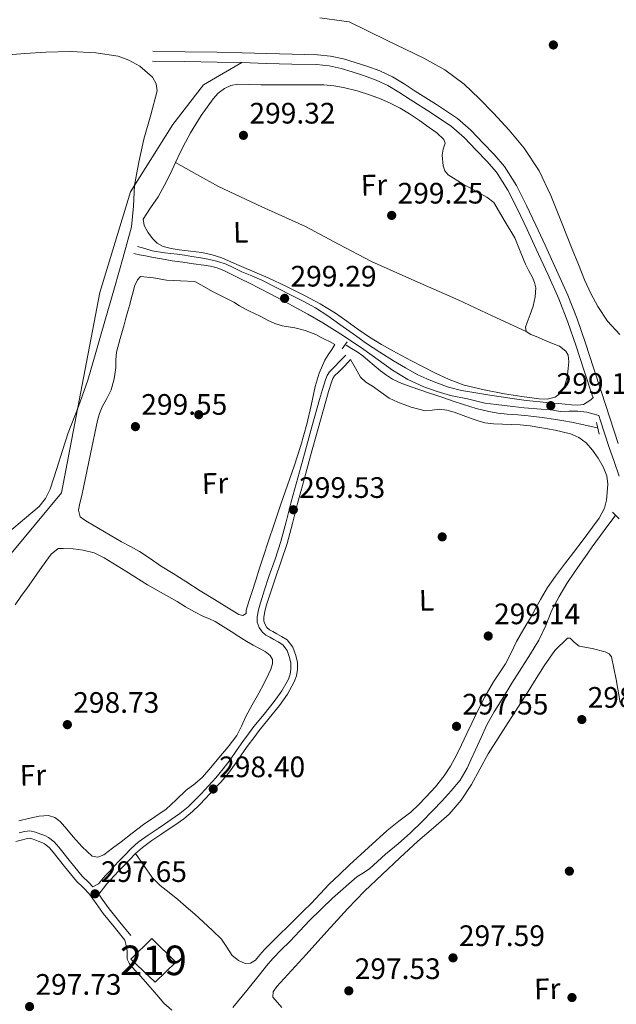
# Model space of a CAD drawing. Units: metres. Extents: x 580614 to 587550, y 4687259 to 4691969.
# Drawn here: x 584570 to 584772, y 4688809 to 4689142 of the extents above; entities that cross this region are included whole.
import ezdxf
from ezdxf.enums import TextEntityAlignment as Align

# ---------------------------------------------------------------- set-up
doc = ezdxf.new("R2010")
doc.units = ezdxf.units.M
doc.header["$MEASUREMENT"] = 0
doc.linetypes.add('DGN Style 2', pattern=[86.4573, 51.87438, -34.58292])
doc.linetypes.add('DGN Style 3', pattern=[121.04022, 86.4573, -34.58292])
for name, color, linetype, lineweight in [('Nivel 11', 7, 'Continuous', 0), ('Nivel 13', 7, 'Continuous', 0), ('Nivel 15', 7, 'Continuous', 0), ('Nivel 17', 7, 'Continuous', 0), ('Nivel 21', 7, 'Continuous', 0), ('Nivel 36', 7, 'Continuous', 0), ('Nivel 37', 7, 'Continuous', 0), ('Nivel 41', 7, 'Continuous', 0), ('Nivel 48', 7, 'Continuous', 0), ('Nivel 52', 7, 'Continuous', 0), ('Nivel 7', 7, 'Continuous', 0)]:
    doc.layers.add(name, color=color, linetype=linetype, lineweight=lineweight)
doc.styles.add('Style-Arial', font='txt')
doc.styles.add('Style-Arial Narrow', font='txt')

# ---------------------------------------------------------------- blocks, each defined once
blk = doc.blocks.new('5PATER_347')
at = {"layer": 'Nivel 7', "linetype": 'Continuous', "lineweight": 0}
h = blk.add_hatch(color=7, dxfattribs=at)
edge = h.paths.add_edge_path()
edge.add_arc((0.006156831979751587, 0.04725870490074158), 15.59985467788276, 314.9995532613121, 674.999553261312)
blk = doc.blocks.new('5PATER_348')
at = {"layer": 'Nivel 7', "linetype": 'Continuous', "lineweight": 0}
h = blk.add_hatch(color=7, dxfattribs=at)
edge = h.paths.add_edge_path()
edge.add_arc((-0.004741191864013672, -0.01227843761444092), 15.59985467788276, 314.9995532613121, 674.999553261312)
blk = doc.blocks.new('5PATER_349')
at = {"layer": 'Nivel 7', "linetype": 'Continuous', "lineweight": 0}
h = blk.add_hatch(color=7, dxfattribs=at)
edge = h.paths.add_edge_path()
edge.add_arc((0.01531434059143066, -0.05354839563369751), 15.59985467788276, 314.9995532613121, 674.999553261312)
blk = doc.blocks.new('5PATER_340')
at = {"layer": 'Nivel 7', "linetype": 'Continuous', "lineweight": 0}
h = blk.add_hatch(color=7, dxfattribs=at)
edge = h.paths.add_edge_path()
edge.add_arc((0.01583120226860046, 0.02134540677070618), 15.59985467788276, 314.9995532613121, 674.999553261312)
blk = doc.blocks.new('5PATER_361')
at = {"layer": 'Nivel 7', "linetype": 'Continuous', "lineweight": 0}
h = blk.add_hatch(color=7, dxfattribs=at)
edge = h.paths.add_edge_path()
edge.add_arc((-0.01717257499694824, 0.04916015267372131), 15.59985467788276, 314.9995532613121, 674.999553261312)
blk = doc.blocks.new('5PATER_362')
at = {"layer": 'Nivel 7', "linetype": 'Continuous', "lineweight": 0}
h = blk.add_hatch(color=7, dxfattribs=at)
edge = h.paths.add_edge_path()
edge.add_arc((-0.03069606423377991, -0.04962295293807983), 15.59985467788276, 314.9995532613121, 674.999553261312)
blk = doc.blocks.new('5PATER_342')
at = {"layer": 'Nivel 7', "linetype": 'Continuous', "lineweight": 0}
h = blk.add_hatch(color=7, dxfattribs=at)
edge = h.paths.add_edge_path()
edge.add_arc((0.003100007772445679, 0.002614647150039673), 15.59985467788276, 314.9995532613121, 674.999553261312)
blk = doc.blocks.new('5PATER_404')
at = {"layer": 'Nivel 7', "linetype": 'Continuous', "lineweight": 0}
h = blk.add_hatch(color=7, dxfattribs=at)
edge = h.paths.add_edge_path()
edge.add_arc((0.03822150826454163, -0.03340509533882141), 15.59985467788276, 314.9995532613121, 674.999553261312)
blk = doc.blocks.new('5PATER_350')
at = {"layer": 'Nivel 7', "linetype": 'Continuous', "lineweight": 0}
h = blk.add_hatch(color=7, dxfattribs=at)
edge = h.paths.add_edge_path()
edge.add_arc((0.0055827796459198, 0.02953165769577026), 15.59985467788276, 314.9995532613121, 674.999553261312)
blk = doc.blocks.new('5PATER_398')
at = {"layer": 'Nivel 7', "linetype": 'Continuous', "lineweight": 0}
h = blk.add_hatch(color=7, dxfattribs=at)
edge = h.paths.add_edge_path()
edge.add_arc((-0.03370440006256104, -0.05381882190704346), 15.59985467788276, 314.9995532613121, 674.999553261312)
blk = doc.blocks.new('5PATER_380')
at = {"layer": 'Nivel 7', "linetype": 'Continuous', "lineweight": 0}
h = blk.add_hatch(color=7, dxfattribs=at)
edge = h.paths.add_edge_path()
edge.add_arc((0.03509178757667542, 0.02588242292404175), 15.59985467788276, 314.9995532613121, 674.999553261312)
blk = doc.blocks.new('5PATER_437')
at = {"layer": 'Nivel 7', "linetype": 'Continuous', "lineweight": 0}
h = blk.add_hatch(color=7, dxfattribs=at)
edge = h.paths.add_edge_path()
edge.add_arc((-0.0539153516292572, 0.01767849922180176), 15.59985467788276, 314.9995532613121, 674.999553261312)
blk = doc.blocks.new('5PERFI_257')
at = {"layer": 'Nivel 17', "linetype": 'Continuous', "lineweight": 0}
h = blk.add_hatch(color=7, dxfattribs=at)
edge = h.paths.add_edge_path()
edge.add_arc((-0.01537874341011047, 0.007636278867721558), 15.5998546816819, 314.9995532613121, 674.999553261312)
blk = doc.blocks.new('5PERFI_287')
at = {"layer": 'Nivel 17', "linetype": 'Continuous', "lineweight": 0}
h = blk.add_hatch(color=7, dxfattribs=at)
edge = h.paths.add_edge_path()
edge.add_arc((0.029072105884552, -0.05324208736419678), 15.5998546816819, 314.9995532613121, 674.999553261312)
blk = doc.blocks.new('5PERFI_270')
at = {"layer": 'Nivel 17', "linetype": 'Continuous', "lineweight": 0}
h = blk.add_hatch(color=7, dxfattribs=at)
edge = h.paths.add_edge_path()
edge.add_arc((0.01247301697731018, -0.02275899052619934), 15.5998546816819, 314.9995532613121, 674.999553261312)
blk = doc.blocks.new('5PERFI_288')
at = {"layer": 'Nivel 17', "linetype": 'Continuous', "lineweight": 0}
h = blk.add_hatch(color=7, dxfattribs=at)
edge = h.paths.add_edge_path()
edge.add_arc((0.04910269379615784, 0.04880043864250183), 15.5998546816819, 314.9995532613121, 674.999553261312)
blk = doc.blocks.new('5PERFI_277')
at = {"layer": 'Nivel 17', "linetype": 'Continuous', "lineweight": 0}
h = blk.add_hatch(color=7, dxfattribs=at)
edge = h.paths.add_edge_path()
edge.add_arc((-0.006132721900939941, -0.01857531070709229), 15.5998546816819, 314.9995532613121, 674.999553261312)

msp = doc.modelspace()

# ---------------------------------------------------------------- linework, layer by layer
at = {"layer": 'Nivel 11', "color": 142, "linetype": 'DGN Style 3', "lineweight": 13}
msp.add_polyline3d([(584468.9600000009, 4688658, 296.88), (584490.4699999988, 4688725.280000001, 312.04), (584498.2899999991, 4688775.899999999, 299.19), (584514.6700000018, 4688823.559999999, 300.46), (584517.3099999987, 4688841.390000001, 299.48), (584522.7800000012, 4688874.09, 298.21), (584528.9400000013, 4688895.07, 298.64), (584537.5700000003, 4688918.289999999, 299.25), (584549.8999999985, 4688936.300000001, 299.92), (584560.4699999988, 4688953.309999999, 299.15), (584584.3599999994, 4688982.18, 297.74), (584597.4299999997, 4689049.989999998, 297.5), (584607.8200000003, 4689084.059999999, 297.53), (584622.0799999982, 4689106.780000001, 301.52), (584632.5, 4689120.199999999, 304.73), (584645.4800000004, 4689127.75, 300.86)], dxfattribs=at)
at = {"layer": 'Nivel 13', "color": 4, "linetype": 'Continuous', "lineweight": 0}
for points in [[(584680.8200000003, 4689032.120000001, 298.2), (584682.7100000009, 4689030.960000001, 298.2), (584684.6000000015, 4689029.800000001, 298.19), (584686.4499999993, 4689028.48, 298.19), (584688.2100000009, 4689027.050000001, 298.2), (584690.3599999994, 4689025.25, 298.2), (584692.5199999996, 4689023.440000001, 298.2), (584694.4699999988, 4689021.920000002, 298.19), (584696.5599999987, 4689020.580000002, 298.18), (584699.6700000018, 4689019.129999999, 298.16), (584702.879999999, 4689017.960000001, 298.14), (584705.7899999991, 4689016.98, 298.12), (584708.6999999993, 4689016, 298.1), (584711.1700000018, 4689015.170000002, 298.09), (584713.6400000006, 4689014.34, 298.08), (584717.129999999, 4689013.18, 298.05), (584720.6400000006, 4689012.050000001, 298.03), (584724.8500000015, 4689010.719999999, 298.01), (584729.129999999, 4689009.609999999, 298), (584732.2600000016, 4689009.100000001, 297.98), (584735.4100000001, 4689008.780000001, 297.96), (584738.9800000004, 4689008.489999998, 297.95), (584742.5500000007, 4689008.170000002, 297.95), (584747.2199999988, 4689007.59, 297.95), (584751.879999999, 4689006.93, 297.96), (584754.5599999987, 4689006.52, 297.96), (584757.2300000004, 4689006.010000002, 297.96), (584761.3399999999, 4689005.100000001, 297.96), (584765.879999999, 4689004.080000002, 297.96)], [(584772.2300000004, 4688974.68, 296.92), (584768.1999999993, 4688969.330000002, 296.92), (584764.1600000001, 4688963.800000001, 296.92), (584762.4499999993, 4688961.399999999, 296.92), (584760.7600000016, 4688959, 296.93), (584758.1700000018, 4688955.260000002, 296.95), (584755.629999999, 4688951.489999998, 296.96), (584752.9600000009, 4688947, 296.95), (584750.5399999991, 4688942.370000001, 296.95), (584748.4499999993, 4688937.239999998, 296.94), (584746.1600000001, 4688932.219999999, 296.94), (584743.2600000016, 4688927.609999999, 296.94), (584740.3399999999, 4688923.02, 296.94), (584737, 4688917.670000002, 296.91), (584733.6799999997, 4688912.309999999, 296.88), (584730.9800000004, 4688908, 296.87), (584728.5199999996, 4688903.559999999, 296.87), (584726.5700000003, 4688899.330000002, 296.86), (584724.6600000001, 4688895.09, 296.84), (584723.25, 4688891.989999998, 296.8), (584721.8500000015, 4688888.879999999, 296.71), (584719.4600000009, 4688884.870000001, 296.57), (584716.4699999988, 4688881.239999998, 296.43), (584713.370000001, 4688877.879999999, 296.36), (584710.2100000009, 4688874.57, 296.36), (584706.4800000004, 4688870.739999998, 296.42), (584702.6600000001, 4688867, 296.48), (584698.4499999993, 4688863.350000001, 296.48), (584694.1799999997, 4688859.77, 296.46), (584691.5199999996, 4688857.350000001, 296.44), (584688.8599999994, 4688854.920000002, 296.42), (584686.6700000018, 4688853.530000001, 296.39), (584684.4699999988, 4688852.140000001, 296.37), (584676.25, 4688844.960000001, 296.38), (584668.4400000013, 4688837.34, 296.41), (584665.1000000015, 4688833.82, 296.42), (584661.75, 4688830.289999999, 296.44), (584658.8000000007, 4688827.440000001, 296.48), (584655.9600000009, 4688824.5, 296.54), (584653.9100000001, 4688821.98, 296.49), (584651.879999999, 4688819.43, 296.54), (584647.1600000001, 4688813.66, 297.05), (584642.4400000013, 4688807.890000001, 297.56)]]:
    msp.add_polyline3d(points, dxfattribs=at)
at = {"layer": 'Nivel 15', "color": 51, "linetype": 'Continuous', "lineweight": 13}
msp.add_polyline3d([(584607.9499999993, 4688824.27, 305.5), (584614.9800000004, 4688831.309999999, 305.14), (584623.129999999, 4688823.23, 305.14), (584616.0899999999, 4688816.550000001, 305.14), (584607.9499999993, 4688824.27, 305.5)], dxfattribs=at)
at = {"layer": 'Nivel 21', "color": 1, "linetype": 'DGN Style 2', "lineweight": 0, "extrusion": (0.001903693505376194, 0.002776219695340284, 0.9999943342615701), "elevation": 14428.91857189489, "flags": 128}
msp.add_lwpolyline([(584679.5130791888, 4689011.302219898), (584677.8330631964, 4689008.852210458)], dxfattribs=at)
at = {"layer": 'Nivel 21', "color": 1, "linetype": 'DGN Style 2', "lineweight": 0, "extrusion": (-0.0005300095580398848, 0.002382065429392741, 0.9999970224226462), "elevation": 11157.14667024952, "flags": 128}
msp.add_lwpolyline([(584765.6955763251, 4688992.65619028), (584766.5855815001, 4688988.656178936)], dxfattribs=at)
at = {"layer": 'Nivel 21', "color": 1, "linetype": 'DGN Style 2', "lineweight": 0, "extrusion": (0.01619348874473859, -0.01575582688677268, 0.9997447298392665), "elevation": -64111.76828000879, "flags": 128}
msp.add_lwpolyline([(3768503.399798349, 2850038.731823284), (3768503.399798349, 2850035.633614123)], dxfattribs=at)
at = {"layer": 'Nivel 21', "color": 7, "linetype": 'Continuous', "lineweight": 0}
for points in [[(584773.0199999996, 4688998.850000001, 300.38), (584770.1999999993, 4689007.510000002, 300.4), (584767.379999999, 4689016.170000002, 300.42), (584764.6400000006, 4689024.489999998, 300.44), (584761.8900000006, 4689032.809999999, 300.45), (584759.0700000003, 4689040.98, 300.43), (584755.9299999997, 4689049.039999999, 300.38), (584752.1600000001, 4689057.539999999, 300.4), (584748.2600000016, 4689065.98, 300.42), (584745.129999999, 4689072.670000002, 300.29), (584741.9600000009, 4689079.34, 300.16), (584738.5500000007, 4689086.16, 300.2), (584734.4699999988, 4689092.620000001, 300.22), (584730.9899999984, 4689096.649999999, 300.22), (584727.25, 4689100.43, 300.22), (584723.1099999994, 4689104.830000002, 300.22), (584718.6000000015, 4689108.809999999, 300.22), (584711.4899999984, 4689113.530000001, 300.14), (584704.2800000012, 4689118.080000002, 300.04), (584700.4499999993, 4689120.539999999, 300.03), (584696.5799999982, 4689122.93, 300.04), (584692.2899999991, 4689124.91, 300.06), (584687.8200000003, 4689126.489999998, 300.11), (584683.9400000013, 4689127.830000002, 300.25), (584680, 4689128.98, 300.4), (584675.5799999982, 4689129.93, 300.39), (584671.120000001, 4689130.370000001, 300.4), (584653.9699999988, 4689130.82, 300.68), (584645.5700000003, 4689131.080000002, 300.86), (584637.1799999997, 4689131.280000001, 301.05), (584626.2600000016, 4689131.440000001, 301.3), (584615.3399999999, 4689131.600000001, 301.55)], [(584766.4299999997, 4689008.330000002, 300.25), (584762.4200000018, 4689009.449999999, 299.77), (584759.3500000015, 4689009.73, 299.3), (584756.3500000015, 4689009.739999998, 298.84), (584753.3399999999, 4689009.690000001, 298.43), (584749.7199999988, 4689010.309999999, 298.17), (584746.9499999993, 4689010.43, 298.18), (584741.1700000018, 4689010.93, 298.28), (584737.3200000003, 4689011.370000001, 298.36), (584731.7100000009, 4689012, 298.44), (584727.8399999999, 4689012.449999999, 298.5), (584722, 4689013.899999999, 298.55), (584716.1700000018, 4689015.080000002, 298.58), (584711.6600000001, 4689016.420000002, 298.58), (584707.1999999993, 4689017.969999999, 298.58), (584701.7300000004, 4689020.530000001, 298.55), (584696.5899999999, 4689023.699999999, 298.53), (584691.6900000013, 4689027.18, 298.54), (584686.7899999991, 4689030.649999999, 298.54), (584679.9499999993, 4689035.27, 298.56), (584672.9600000009, 4689039.66, 298.57), (584667.8599999994, 4689042.559999999, 298.58), (584662.7199999988, 4689045.399999999, 298.6), (584658.9499999993, 4689047.489999998, 298.64), (584655.1499999985, 4689049.530000001, 298.67), (584651.620000001, 4689051.300000001, 298.71), (584648.0899999999, 4689053.07, 298.74), (584645.1000000015, 4689054.550000001, 298.77), (584642.120000001, 4689056.030000001, 298.79), (584639.6700000018, 4689057.25, 298.8), (584637.129999999, 4689058.300000001, 298.8), (584634.9100000001, 4689058.830000002, 298.8), (584632.6600000001, 4689059.149999999, 298.8), (584629.1000000015, 4689059.649999999, 298.82), (584625.5399999991, 4689060.16, 298.84), (584621.9200000018, 4689060.699999999, 298.87), (584618.3000000007, 4689061.289999999, 298.91), (584615.5799999982, 4689061.82, 298.97), (584612.8599999994, 4689062.350000001, 299.03), (584610.870000001, 4689062.719999999, 299.03), (584608.879999999, 4689063.09, 299.04)], [(584597.0300000012, 4688846.330000002, 298.07), (584598.6499999985, 4688848.32, 298.15), (584599.8099999987, 4688849.75, 298.12), (584600.870000001, 4688851.050000001, 298.1), (584602.3500000015, 4688852.609999999, 298.06), (584603.879999999, 4688854.23, 298.01), (584605.6000000015, 4688856.039999999, 297.96), (584607.3099999987, 4688857.84, 297.92), (584609.5100000016, 4688860.09, 297.9), (584611.8099999987, 4688862.100000001, 297.89), (584615.0100000016, 4688864.43, 297.88), (584618.3599999994, 4688866.699999999, 297.86), (584620.5700000003, 4688868.18, 297.86), (584622.8200000003, 4688869.68, 297.87), (584625.8399999999, 4688871.830000002, 297.89), (584628.7399999984, 4688874.210000001, 297.9), (584631.0799999982, 4688876.449999999, 297.96), (584633.2800000012, 4688878.73, 298.02), (584635.8299999982, 4688881.43, 298.04), (584638.3399999999, 4688884.199999999, 298.06), (584640.9400000013, 4688887.280000001, 298.06), (584643.379999999, 4688890.489999998, 298.06), (584645.5599999987, 4688893.620000001, 298.07), (584647.6999999993, 4688896.699999999, 298.08), (584649.5199999996, 4688899.210000001, 298.09), (584651.3500000015, 4688901.68, 298.12), (584654.7300000004, 4688905.859999999, 298.18), (584658.2600000016, 4688910.120000001, 298.25), (584660.9200000018, 4688913.93, 298.31), (584663.2699999996, 4688918.149999999, 298.35), (584664.0199999996, 4688920.170000002, 298.35), (584664.370000001, 4688922.280000001, 298.34), (584664.3200000003, 4688924.68, 298.33), (584663.8099999987, 4688927.010000002, 298.32), (584662.7899999991, 4688929.84, 298.28), (584660.8500000015, 4688932.32, 298.24), (584658.9899999984, 4688933.530000001, 298.24), (584657.3900000006, 4688934.440000001, 298.24), (584656.0199999996, 4688935.18, 298.24), (584654.870000001, 4688935.809999999, 298.24), (584654.0100000016, 4688936.539999999, 298.24), (584653.379999999, 4688937.510000002, 298.24), (584652.9499999993, 4688938.739999998, 298.25), (584652.9400000013, 4688939.98, 298.26), (584653.3200000003, 4688942.030000001, 298.26), (584653.8999999985, 4688944.219999999, 298.27), (584655.3299999982, 4688948.640000001, 298.27), (584656.7899999991, 4688953.07, 298.27), (584658.8599999994, 4688958.989999998, 298.27), (584660.8399999999, 4688965.030000001, 298.27), (584662.6700000018, 4688971.789999999, 298.31), (584664.3999999985, 4688978.510000002, 298.35), (584666.6000000015, 4688986.600000001, 298.31), (584668.8099999987, 4688994.690000001, 298.28), (584671.3599999994, 4689003.93, 298.28), (584673.9400000013, 4689013.16, 298.28), (584674.9100000001, 4689016.43, 298.28), (584675.9200000018, 4689019.640000001, 298.28), (584676.3599999994, 4689020.82, 298.28), (584676.9200000018, 4689021.710000001, 298.28), (584678.3599999994, 4689023.059999999, 298.28), (584680.3500000015, 4689025.149999999, 298.28), (584682.3000000007, 4689027.199999999, 298.28)], [(584568.9400000013, 4688864.059999999, 298.67), (584570.7600000016, 4688864.580000002, 298.7), (584572.3900000006, 4688865.039999999, 298.71), (584573.5399999991, 4688865.190000001, 298.69), (584574.8200000003, 4688864.879999999, 298.66), (584576.5199999996, 4688864.25, 298.64), (584577.7399999984, 4688863.789999999, 298.62), (584578.6700000018, 4688863.309999999, 298.61), (584580.1900000013, 4688862.09, 298.59), (584581.620000001, 4688860.550000001, 298.57), (584585.4600000009, 4688855.68, 298.4), (584589.4899999984, 4688850.649999999, 298.18), (584591.879999999, 4688848.379999999, 298.11), (584593.9299999997, 4688846.330000002, 298.06), (584596.1499999985, 4688843.16, 298.09), (584598.5599999987, 4688839.75, 298.1), (584602.2600000016, 4688835.190000001, 297.99), (584605.9100000001, 4688830.699999999, 297.87)]]:
    msp.add_polyline3d(points, dxfattribs=at)
at = {"layer": 'Nivel 21', "color": 7, "linetype": 'DGN Style 3', "lineweight": 0}
for points in [[(584610.129999999, 4689065.52, 298.91), (584612.620000001, 4689064.809999999, 298.9), (584615.1000000015, 4689064.09, 298.88), (584619.2899999991, 4689063.34, 298.84), (584623.5500000007, 4689062.870000001, 298.79), (584626.0799999982, 4689062.52, 298.78), (584628.6099999994, 4689062.170000002, 298.78), (584631.5799999982, 4689061.68, 298.77), (584634.5300000012, 4689061.120000001, 298.77), (584637.4200000018, 4689060.440000001, 298.77), (584640.2199999988, 4689059.469999999, 298.77), (584642.8500000015, 4689058.23, 298.76), (584645.4600000009, 4689056.960000001, 298.76), (584648.879999999, 4689055.600000001, 298.75), (584652.2699999996, 4689054.140000001, 298.74), (584657.3900000006, 4689051.52, 298.66), (584662.5, 4689048.879999999, 298.57), (584666.4800000004, 4689046.850000001, 298.54), (584670.4299999997, 4689044.760000002, 298.52), (584674.6600000001, 4689042.050000001, 298.48), (584678.75, 4689039.09, 298.45), (584683.2199999988, 4689035.899999999, 298.48), (584687.6999999993, 4689032.719999999, 298.52), (584692.2399999984, 4689029.719999999, 298.54), (584696.870000001, 4689026.830000002, 298.56), (584700.9699999988, 4689024.399999999, 298.55), (584705.1600000001, 4689022.120000001, 298.53), (584708.1700000018, 4689020.739999998, 298.51), (584711.2399999984, 4689019.52, 298.48), (584715.5599999987, 4689017.93, 298.44), (584719.9699999988, 4689016.739999998, 298.4), (584724.7399999984, 4689015.93, 298.41), (584729.5100000016, 4689015.190000001, 298.43), (584733.3099999987, 4689014.629999999, 298.4), (584737.1099999994, 4689014.07, 298.36), (584741.8200000003, 4689013.43, 298.35), (584746.5199999996, 4689012.879999999, 298.38), (584749.6600000001, 4689012.59, 298.43), (584752.7899999991, 4689012.32, 298.66), (584755.0199999996, 4689012.140000001, 298.96), (584757.2399999984, 4689011.960000001, 299.27), (584759.2699999996, 4689011.789999999, 299.53), (584761.2100000009, 4689012.07, 299.85), (584763.7100000009, 4689013.609999999, 300.18), (584764.4699999988, 4689014.359999999, 300.42), (584764.2199999988, 4689015.140000001, 300.42), (584761.4800000004, 4689023.449999999, 300.44), (584758.7399999984, 4689031.739999998, 300.45), (584755.9499999993, 4689039.84, 300.43), (584752.8599999994, 4689047.760000002, 300.38), (584749.129999999, 4689056.170000002, 300.4), (584745.25, 4689064.580000002, 300.42), (584742.120000001, 4689071.25, 300.29), (584738.9699999988, 4689077.879999999, 300.16), (584735.6499999985, 4689084.530000001, 300.2), (584731.7899999991, 4689090.640000001, 300.22), (584728.5399999991, 4689094.390000001, 300.22), (584724.8599999994, 4689098.120000001, 300.22), (584720.7899999991, 4689102.440000001, 300.22), (584716.5700000003, 4689106.170000002, 300.22), (584709.6799999997, 4689110.739999998, 300.14), (584702.5, 4689115.280000001, 300.04), (584698.6799999997, 4689117.719999999, 300.03), (584695, 4689119.989999998, 300.04), (584691.0399999991, 4689121.830000002, 300.06), (584686.7199999988, 4689123.350000001, 300.11), (584682.9299999997, 4689124.66, 300.25), (584679.1799999997, 4689125.760000002, 300.4), (584675.0700000003, 4689126.640000001, 300.39), (584670.7899999991, 4689127.059999999, 300.4), (584662.4600000009, 4689127.27, 300.53), (584653.879999999, 4689127.5, 300.68), (584645.4800000004, 4689127.75, 300.86), (584637.1099999994, 4689127.949999999, 301.05), (584626.2100000009, 4689128.109999999, 301.3), (584615.2899999991, 4689128.280000001, 301.55)], [(584570.0700000003, 4688867.02, 298.7), (584571.879999999, 4688867.530000001, 298.71), (584573.6799999997, 4688867.77, 298.69), (584575.5599999987, 4688867.32, 298.66), (584577.4200000018, 4688866.629999999, 298.64), (584578.7699999996, 4688866.109999999, 298.62), (584580.0500000007, 4688865.460000001, 298.61), (584581.9200000018, 4688863.949999999, 298.59), (584583.5500000007, 4688862.199999999, 298.57), (584587.4499999993, 4688857.27, 298.4), (584591.370000001, 4688852.379999999, 298.18), (584593.6499999985, 4688850.199999999, 298.11), (584595.0799999982, 4688848.780000001, 298.08), (584596.9899999984, 4688849.780000001, 298.15), (584598.1000000015, 4688851.140000001, 298.12), (584599.2100000009, 4688852.5, 298.1), (584600.75, 4688854.120000001, 298.06), (584602.2800000012, 4688855.739999998, 298.01), (584604, 4688857.559999999, 297.96), (584605.7199999988, 4688859.370000001, 297.92), (584607.9899999984, 4688861.690000001, 297.9), (584610.4299999997, 4688863.830000002, 297.89), (584613.7399999984, 4688866.23, 297.88), (584617.120000001, 4688868.530000001, 297.86), (584619.3500000015, 4688870.010000002, 297.86), (584621.5700000003, 4688871.5, 297.87), (584624.5, 4688873.580000002, 297.89), (584627.2800000012, 4688875.859999999, 297.9), (584629.5199999996, 4688878.02, 297.96), (584631.6799999997, 4688880.25, 298.02), (584634.2100000009, 4688882.93, 298.04), (584636.6799999997, 4688885.649999999, 298.06), (584639.2199999988, 4688888.66, 298.06), (584641.6000000015, 4688891.789999999, 298.06), (584643.75, 4688894.879999999, 298.07), (584645.8999999985, 4688897.98, 298.08), (584647.7399999984, 4688900.510000002, 298.09), (584649.6000000015, 4688903.030000001, 298.12), (584653.0300000012, 4688907.260000002, 298.18), (584656.5, 4688911.449999999, 298.25), (584659.0500000007, 4688915.100000001, 298.31), (584661.2600000016, 4688919.07, 298.35), (584661.870000001, 4688920.739999998, 298.35), (584662.1600000001, 4688922.440000001, 298.34), (584662.120000001, 4688924.420000002, 298.33), (584661.6799999997, 4688926.399999999, 298.32), (584660.8399999999, 4688928.760000002, 298.28), (584659.3399999999, 4688930.670000002, 298.24), (584657.8500000015, 4688931.640000001, 298.24), (584656.3200000003, 4688932.510000002, 298.24), (584654.9699999988, 4688933.239999998, 298.24), (584653.620000001, 4688933.989999998, 298.24), (584652.3399999999, 4688935.07, 298.24), (584651.379999999, 4688936.530000001, 298.24), (584650.75, 4688938.350000001, 298.25), (584650.7300000004, 4688940.170000002, 298.26), (584651.1600000001, 4688942.52, 298.26), (584651.7800000012, 4688944.84, 298.27), (584653.2300000004, 4688949.32, 298.27), (584654.6999999993, 4688953.780000001, 298.27), (584656.7699999996, 4688959.699999999, 298.27), (584658.7199999988, 4688965.66, 298.27), (584660.5300000012, 4688972.359999999, 298.31), (584662.2699999996, 4688979.07, 298.35), (584664.4699999988, 4688987.18, 298.31), (584666.6799999997, 4688995.280000001, 298.28), (584669.2399999984, 4689004.52, 298.28), (584671.8200000003, 4689013.77, 298.28), (584672.8000000007, 4689017.07, 298.28), (584673.8299999982, 4689020.359999999, 298.28), (584674.379999999, 4689021.82, 298.28), (584675.2100000009, 4689023.120000001, 298.28), (584676.8099999987, 4689024.620000001, 298.28), (584678.75, 4689026.670000002, 298.28), (584680.6999999993, 4689028.719999999, 298.28)], [(584773.2899999991, 4688987.73, 300.33), (584771.6000000015, 4688992.690000001, 300.36), (584769.8599999994, 4688997.800000001, 300.38), (584767.0399999991, 4689006.48, 300.4), (584766.4299999997, 4689008.330000002, 300.25)], [(584597.0300000012, 4688846.330000002, 298.07), (584598.2300000004, 4688844.620000001, 298.09), (584600.5799999982, 4688841.280000001, 298.1), (584604.2300000004, 4688836.789999999, 297.99), (584607.879999999, 4688832.309999999, 297.87)]]:
    msp.add_polyline3d(points, dxfattribs=at)
at = {"layer": 'Nivel 36', "color": 92, "linetype": 'Continuous', "lineweight": 0}
for points in [[(584671.9499999993, 4689142.93, 296.81), (584681.8399999999, 4689141.510000002, 296.36), (584694.5100000016, 4689135.350000001, 296.43), (584707.1700000018, 4689129.199999999, 296.5), (584714.2899999991, 4689125.25, 296.55), (584720.870000001, 4689120.420000002, 296.6), (584725.9400000013, 4689115.629999999, 296.64), (584730.7399999984, 4689110.580000002, 296.69), (584736.0899999999, 4689104.850000001, 296.74), (584741.1499999985, 4689098.84, 296.78), (584746.2600000016, 4689091.080000002, 296.8), (584750.2399999984, 4689082.73, 296.78), (584753.8500000015, 4689073.699999999, 296.76), (584757.4499999993, 4689064.649999999, 296.74), (584759.5100000016, 4689059.420000002, 296.72), (584761.5700000003, 4689054.18, 296.69), (584763.6999999993, 4689049.620000001, 296.61), (584766.1400000006, 4689045.170000002, 296.5), (584769.3299999982, 4689040.23, 296.42), (584773.6000000015, 4689035.75, 296.36)], [(584565.0100000016, 4689130.25, 297.63), (584572.0399999991, 4689130.82, 297.92), (584579.0799999982, 4689131.330000002, 298.19), (584587.5399999991, 4689131.460000001, 298.44), (584596.0199999996, 4689131.07, 298.62), (584603.6000000015, 4689129.920000002, 298.75), (584607.2800000012, 4689128.59, 298.77), (584610.9400000013, 4689126.530000001, 298.76), (584615.2399999984, 4689122.789999999, 298.49), (584616.5300000012, 4689120.59, 298.31), (584616.8099999987, 4689118.219999999, 298.19), (584614.6999999993, 4689110.09, 298.01), (584612.3000000007, 4689101.879999999, 297.91), (584610.6600000001, 4689094.100000001, 297.92), (584609.1900000013, 4689086.280000001, 297.91), (584608.8399999999, 4689079.18, 297.7), (584608.1499999985, 4689072.149999999, 297.49), (584605.3000000007, 4689061.84, 297.39), (584602.3500000015, 4689051.550000001, 297.35), (584600.0899999999, 4689043.73, 297.35), (584597.8299999982, 4689035.91, 297.35), (584595.5700000003, 4689028.100000001, 297.35), (584593.3099999987, 4689020.280000001, 297.35), (584590.1400000006, 4689011.330000002, 297.35), (584586.7300000004, 4689002.469999999, 297.35), (584584.75, 4688996.440000001, 297.35), (584582.8200000003, 4688990.379999999, 297.35), (584580.5899999999, 4688983.420000002, 297.35), (584579.0500000007, 4688980.199999999, 297.35), (584576.8099999987, 4688977.530000001, 297.35), (584571.8299999982, 4688973.280000001, 297.35), (584566.8399999999, 4688969.030000001, 297.35)], [(584711.6000000015, 4689103.949999999, 297.84), (584713.9800000004, 4689101.73, 297.86), (584714.370000001, 4689100.510000002, 297.86), (584713.7600000016, 4689098.469999999, 297.84), (584713.3399999999, 4689096.420000002, 297.83), (584713.75, 4689092.789999999, 297.82), (584714.2800000012, 4689091.109999999, 297.81), (584715.379999999, 4689089.809999999, 297.81), (584720.4400000013, 4689086.559999999, 297.9), (584728.4800000004, 4689082.239999998, 297.97), (584730.8999999985, 4689080.359999999, 297.94), (584734.4200000018, 4689074.379999999, 298.04), (584737.9400000013, 4689068.399999999, 298.14), (584739.7800000012, 4689063.949999999, 298.16), (584741.6099999994, 4689059.489999998, 298.17), (584742.7399999984, 4689057.260000002, 298.18), (584743.9499999993, 4689055.039999999, 298.18), (584744.6999999993, 4689053.309999999, 298.19), (584745.120000001, 4689051.530000001, 298.2), (584744.9299999997, 4689048.420000002, 298.21), (584744.1499999985, 4689045.309999999, 298.21), (584743.1799999997, 4689042.5, 298.21), (584742.1900000013, 4689039.73, 298.19), (584741.5899999999, 4689038.149999999, 298.16), (584741.7899999991, 4689036.710000001, 298.13), (584743.4200000018, 4689035.68, 298.09), (584745.1999999993, 4689035, 298.07), (584748, 4689033.84, 298.06), (584750.7899999991, 4689032.68, 298.07), (584753.1600000001, 4689031.75, 298.07), (584755.3099999987, 4689030.100000001, 298.07), (584756.0799999982, 4689028.670000002, 298.08), (584756.2800000012, 4689026.449999999, 298.11), (584756.0599999987, 4689024.23, 298.13), (584755.7300000004, 4689021.170000002, 298.13), (584754.8399999999, 4689018.129999999, 298.13), (584753.6099999994, 4689015.989999998, 298.13), (584751.6999999993, 4689014.5, 298.13), (584748.9699999988, 4689013.82, 298.14), (584746.2399999984, 4689013.93, 298.17), (584740.379999999, 4689014.710000001, 298.22), (584734.5300000012, 4689015.66, 298.27), (584727.629999999, 4689016.949999999, 298.3), (584720.8099999987, 4689018.609999999, 298.29), (584715.7399999984, 4689020.449999999, 298.26), (584710.8500000015, 4689022.73, 298.23), (584706.8999999985, 4689024.739999998, 298.21), (584702.9800000004, 4689026.789999999, 298.2), (584697.8999999985, 4689029.52, 298.19), (584692.8599999994, 4689032.350000001, 298.19), (584688.8099999987, 4689034.859999999, 298.2), (584684.8500000015, 4689037.489999998, 298.22), (584681.0300000012, 4689040.219999999, 298.27), (584677.1900000013, 4689042.940000001, 298.32), (584672.0500000007, 4689046.059999999, 298.31), (584666.7600000016, 4689048.91, 298.31), (584660.620000001, 4689052, 298.37), (584654.3999999985, 4689054.890000001, 298.42), (584649.870000001, 4689056.800000001, 298.42), (584645.3399999999, 4689058.68, 298.42), (584642.0599999987, 4689060.16, 298.43), (584638.7699999996, 4689061.629999999, 298.44), (584635.4400000013, 4689062.73, 298.45), (584631.9899999984, 4689063.440000001, 298.46), (584628.1700000018, 4689063.93, 298.48), (584624.3299999982, 4689064.370000001, 298.51), (584621.5700000003, 4689064.82, 298.53), (584618.8399999999, 4689065.489999998, 298.56), (584616.879999999, 4689066.580000002, 298.56), (584615.2199999988, 4689068.219999999, 298.55), (584613.629999999, 4689070.309999999, 298.56), (584612.3999999985, 4689072.59, 298.56), (584612.0399999991, 4689074.809999999, 298.57), (584614.5500000007, 4689078.539999999, 298.56), (584617.1900000013, 4689082.280000001, 298.56), (584619.3200000003, 4689086.239999998, 298.59), (584621.3599999994, 4689090.260000002, 298.62), (584623.0399999991, 4689093.91, 298.62), (584624.7199999988, 4689097.559999999, 298.63), (584626.3900000006, 4689100.789999999, 298.63), (584628.1499999985, 4689103.960000001, 298.63), (584631.7800000012, 4689109.84, 298.62), (584635.7800000012, 4689115.530000001, 298.6), (584637.4899999984, 4689117.43, 298.58), (584639.6000000015, 4689118.989999998, 298.57), (584641.8099999987, 4689120.039999999, 298.55), (584644.129999999, 4689120.440000001, 298.53), (584648.0399999991, 4689120.32, 298.44), (584651.9400000013, 4689120.219999999, 298.33), (584657.5599999987, 4689120.219999999, 298.29), (584663.1799999997, 4689120.219999999, 298.24), (584668.2399999984, 4689120.210000001, 298.1), (584673.2800000012, 4689120.190000001, 297.97), (584676.6400000006, 4689119.93, 297.98), (584679.9800000004, 4689119.34, 297.99), (584684.5899999999, 4689118.199999999, 297.94), (584689.120000001, 4689116.760000002, 297.9), (584692.4699999988, 4689115.5, 297.86), (584695.7399999984, 4689114.050000001, 297.83), (584699.0899999999, 4689112.309999999, 297.8), (584702.3299999982, 4689110.379999999, 297.79)], [(584702.3299999982, 4689110.379999999, 297.79), (584705.6999999993, 4689108.100000001, 297.79), (584709.0100000016, 4689105.739999998, 297.8), (584711.6000000015, 4689103.949999999, 297.84)], [(584741.7899999991, 4689036.710000001, 297.84), (584730.2899999991, 4689042.059999999, 297.83), (584718.7899999991, 4689047.399999999, 297.82), (584704.129999999, 4689053.93, 297.92), (584689.4699999988, 4689060.449999999, 298.09), (584678.2199999988, 4689066.300000001, 298.15), (584667.0399999991, 4689072.300000001, 298.22), (584652.2300000004, 4689078.890000001, 298.41), (584637.5899999999, 4689085.82, 298.53), (584630.3099999987, 4689089.870000001, 298.5), (584623.0399999991, 4689093.91, 298.48)], [(584629.5399999991, 4689053.690000001, 298.84), (584632.5799999982, 4689052.010000002, 298.88), (584635.620000001, 4689050.32, 298.92), (584639.1900000013, 4689048.469999999, 298.92), (584642.7699999996, 4689046.629999999, 298.92), (584644.7399999984, 4689045.440000001, 298.92), (584646.7199999988, 4689044.27, 298.92), (584648.1400000006, 4689043.600000001, 298.88), (584649.5700000003, 4689042.940000001, 298.84), (584651.8900000006, 4689041.77, 298.84), (584654.2199999988, 4689040.59, 298.84), (584656.6700000018, 4689039.489999998, 298.84), (584659.2100000009, 4689038.609999999, 298.84), (584661.3299999982, 4689038.280000001, 298.84), (584663.4499999993, 4689038.010000002, 298.84), (584665.2399999984, 4689037.57, 298.84), (584667.0100000016, 4689037.050000001, 298.84), (584668.8099999987, 4689036.449999999, 298.88), (584670.5700000003, 4689035.739999998, 298.92), (584672.3599999994, 4689034.719999999, 298.92), (584673.7800000012, 4689034.050000001, 298.92), (584675.2100000009, 4689033.390000001, 298.92), (584677, 4689032.379999999, 298.92), (584675.9899999984, 4689030.59, 298.84), (584674.7800000012, 4689028.82, 298.8), (584673.620000001, 4689027, 298.77), (584671.6900000013, 4689022.649999999, 298.77), (584670.3299999982, 4689018.100000001, 298.77), (584668.9400000013, 4689011.699999999, 298.77), (584667.4899999984, 4689005.330000002, 298.77), (584665.5, 4688998.190000001, 298.81), (584663.2899999991, 4688991.109999999, 298.84), (584660.9699999988, 4688984.710000001, 298.81), (584658.6900000013, 4688978.300000001, 298.77), (584656.5700000003, 4688971.899999999, 298.76), (584654.4400000013, 4688965.489999998, 298.77), (584652.9699999988, 4688961.039999999, 298.81), (584651.5100000016, 4688956.600000001, 298.84), (584650.1999999993, 4688952.510000002, 298.85), (584648.8999999985, 4688948.420000002, 298.84), (584647.9299999997, 4688945.390000001, 298.83), (584646.9499999993, 4688942.370000001, 298.77), (584646.9800000004, 4688941.32, 298.63), (584645.8000000007, 4688940.649999999, 298.58), (584644.5199999996, 4688940.899999999, 298.56), (584640.3900000006, 4688943.41, 298.6), (584636.2699999996, 4688945.969999999, 298.63), (584631.4299999997, 4688949.010000002, 298.63), (584626.5899999999, 4688952.059999999, 298.63), (584622.2899999991, 4688954.77, 298.63), (584617.9800000004, 4688957.469999999, 298.63), (584614.3999999985, 4688959.859999999, 298.66), (584610.8099999987, 4688962.219999999, 298.7), (584607.7800000012, 4688963.920000002, 298.74), (584604.7199999988, 4688965.580000002, 298.77), (584598.9800000004, 4688968.940000001, 298.86), (584593.2600000016, 4688972.330000002, 298.92), (584591.9600000009, 4688973.050000001, 298.92), (584590.75, 4688974.030000001, 298.92), (584590.1400000006, 4688976.25, 298.92), (584590.629999999, 4688978.609999999, 298.92), (584591.2699999996, 4688981.27, 298.94), (584591.8999999985, 4688983.93, 298.98), (584594.1999999993, 4688995.280000001, 299.03), (584596.5799999982, 4689006.620000001, 298.92), (584597.3099999987, 4689008.969999999, 298.85), (584598.2199999988, 4689011.25, 298.77), (584599.7600000016, 4689014.09, 298.7), (584601.25, 4689016.969999999, 298.63), (584602.25, 4689020.66, 298.6), (584602.8099999987, 4689024.420000002, 298.63), (584602.8200000003, 4689027.09, 298.7), (584603.0199999996, 4689029.710000001, 298.77), (584604.3099999987, 4689034.330000002, 298.77), (584605.6000000015, 4689038.949999999, 298.77), (584606.25, 4689041.260000002, 298.81), (584606.8900000006, 4689043.57, 298.84), (584607.5300000012, 4689045.879999999, 298.85), (584608.1799999997, 4689048.190000001, 298.84), (584608.6600000001, 4689050.140000001, 298.78), (584609.129999999, 4689052.09, 298.77), (584610.129999999, 4689054.23, 298.98), (584611.1600000001, 4689055.32, 299.13), (584615.5700000003, 4689054.940000001, 299.03), (584620.0100000016, 4689054.140000001, 298.77), (584624.7800000012, 4689053.920000002, 298.81), (584629.5399999991, 4689053.690000001, 298.84)], [(584682.3000000007, 4689027.199999999, 297.22), (584684.0300000012, 4689024.27, 297.29), (584685.7600000016, 4689021.330000002, 297.36), (584687.5500000007, 4689019.620000001, 297.43), (584689.7199999988, 4689018.260000002, 297.5), (584692.5599999987, 4689016.18, 297.52), (584695.4699999988, 4689014.18, 297.5), (584696.8599999994, 4689013.449999999, 297.54), (584698.3200000003, 4689012.84, 297.58), (584702.8900000006, 4689011.129999999, 297.39), (584707.5700000003, 4689009.920000002, 297.22), (584710.0300000012, 4689010.109999999, 297.26), (584712.4899999984, 4689010.399999999, 297.29), (584714.9899999984, 4689010.080000002, 297.33), (584717.4600000009, 4689009.469999999, 297.36), (584720.5, 4689008.32, 297.51), (584723.5100000016, 4689007.16, 297.65), (584725.620000001, 4689006.440000001, 297.65), (584727.7800000012, 4689005.870000001, 297.65), (584730.7800000012, 4689005.489999998, 297.69), (584733.7899999991, 4689005.32, 297.72), (584736.7899999991, 4689005.239999998, 297.72), (584739.7800000012, 4689005.129999999, 297.72), (584743.1499999985, 4689004.75, 297.72), (584746.5100000016, 4689004.25, 297.72), (584751.6700000018, 4689003.309999999, 297.77), (584756.7899999991, 4689002.050000001, 297.86), (584759.629999999, 4689000.879999999, 297.9), (584762.1600000001, 4688999.02, 297.93), (584764.3500000015, 4688996.559999999, 297.94), (584766.1799999997, 4688993.84, 297.93), (584767.9100000001, 4688990.98, 297.89), (584769.1600000001, 4688987.920000002, 297.86), (584769.4699999988, 4688985.109999999, 297.82), (584769.3000000007, 4688982.280000001, 297.79), (584769.0899999999, 4688979.600000001, 297.71), (584768.3900000006, 4688976.969999999, 297.65), (584766.5100000016, 4688973.600000001, 297.7), (584764.3299999982, 4688970.52, 297.79), (584761.1000000015, 4688966.190000001, 297.78), (584757.8599999994, 4688961.879999999, 297.79), (584754.7800000012, 4688957.93, 297.9), (584751.7199999988, 4688953.960000001, 298), (584749.0500000007, 4688950.100000001, 297.96), (584746.6400000006, 4688946.07, 297.93), (584745.120000001, 4688943.210000001, 297.93), (584743.620000001, 4688940.350000001, 297.93), (584741.0899999999, 4688936.050000001, 297.93), (584738.5599999987, 4688931.75, 297.93), (584736.7199999988, 4688928, 297.93), (584734.879999999, 4688924.25, 297.93), (584732.8500000015, 4688921.190000001, 297.93), (584730.8099999987, 4688918.149999999, 297.93), (584727.8399999999, 4688913.02, 297.93), (584725.0899999999, 4688907.77, 297.93), (584723.4100000001, 4688904.199999999, 297.8), (584721.75, 4688900.629999999, 297.65), (584719.9299999997, 4688896.870000001, 297.61), (584718.0700000003, 4688893.129999999, 297.65), (584716.1799999997, 4688889.649999999, 297.79), (584714.0199999996, 4688886.32, 297.93), (584711.0599999987, 4688882.600000001, 297.99), (584707.8599999994, 4688879.100000001, 298), (584705.3399999999, 4688876.5, 297.98), (584702.7100000009, 4688874.030000001, 297.93), (584698.7199999988, 4688870.940000001, 297.78), (584694.7600000016, 4688867.830000002, 297.65), (584688.3599999994, 4688862.050000001, 297.57), (584682.0199999996, 4688856.210000001, 297.5), (584678.5599999987, 4688852.960000001, 297.42), (584675.1400000006, 4688849.68, 297.36), (584672.0599999987, 4688846.420000002, 297.39), (584668.9699999988, 4688843.170000002, 297.43), (584666.3900000006, 4688840.629999999, 297.46), (584663.8099999987, 4688838.09, 297.5), (584661.0599999987, 4688835.379999999, 297.57), (584658.3200000003, 4688832.66, 297.65), (584655.7399999984, 4688830.120000001, 297.72), (584653.1600000001, 4688827.580000002, 297.79), (584651.6499999985, 4688825.800000001, 297.78), (584650.0799999982, 4688823.98, 297.72), (584648.3999999985, 4688822.98, 297.64), (584646.5899999999, 4688822.830000002, 297.58), (584644.3299999982, 4688823.800000001, 297.52), (584642.2800000012, 4688825.530000001, 297.5), (584640.4299999997, 4688828.379999999, 297.52), (584638.6099999994, 4688831.080000002, 297.58), (584635.5700000003, 4688834.030000001, 297.78), (584632.4600000009, 4688836.91, 297.93), (584629.5899999999, 4688839.489999998, 297.89), (584626.6799999997, 4688842.050000001, 297.86), (584623.8099999987, 4688844.449999999, 297.82), (584620.9200000018, 4688846.830000002, 297.79), (584617.8399999999, 4688849.219999999, 297.78), (584615.1400000006, 4688851.969999999, 297.79), (584612.3200000003, 4688856.030000001, 297.75), (584609.5100000016, 4688860.09, 297.72)], [(584568.75, 4688944.210000001, 297.47), (584570.6600000001, 4688947.050000001, 297.5), (584572.8599999994, 4688950.109999999, 297.5), (584575.0799999982, 4688953.16, 297.5), (584577.120000001, 4688956.039999999, 297.5), (584579.1600000001, 4688958.91, 297.5), (584580.9100000001, 4688961.390000001, 297.46), (584583.2800000012, 4688963.25, 297.36), (584585.0399999991, 4688963.300000001, 297.29), (584588.3999999985, 4688963.140000001, 297.36), (584591.75, 4688962.77, 297.43), (584595.4499999993, 4688961.789999999, 297.54), (584598.870000001, 4688960.140000001, 297.58), (584606.2199999988, 4688955.57, 297.43), (584613.5700000003, 4688951.010000002, 297.29)], [(584613.5700000003, 4688951.010000002, 297.29), (584617.1499999985, 4688948.989999998, 297.33), (584620.7300000004, 4688946.969999999, 297.36), (584623.6000000015, 4688945.289999999, 297.31), (584626.4600000009, 4688943.59, 297.22), (584629.4899999984, 4688941.879999999, 297.21), (584632.5500000007, 4688940.23, 297.22), (584634.5300000012, 4688939.43, 297.26), (584636.4699999988, 4688938.57, 297.29), (584639.1600000001, 4688936.879999999, 297.29), (584641.8500000015, 4688935.18, 297.29), (584644.5399999991, 4688933.489999998, 297.33), (584647.2300000004, 4688931.800000001, 297.36), (584649.3599999994, 4688930.600000001, 297.36), (584651.5199999996, 4688929.449999999, 297.36), (584653.3599999994, 4688928.460000001, 297.36), (584655.1099999994, 4688927.07, 297.36), (584655.879999999, 4688925.699999999, 297.36), (584655.8900000006, 4688924.27, 297.36), (584655.3299999982, 4688922.48, 297.36), (584654.5700000003, 4688920.710000001, 297.36), (584652.9100000001, 4688917.469999999, 297.36), (584651.2199999988, 4688914.280000001, 297.36), (584649.0300000012, 4688910.34, 297.36), (584646.8399999999, 4688906.399999999, 297.36), (584645.4400000013, 4688903.129999999, 297.33), (584643.8399999999, 4688899.98, 297.29), (584640.8200000003, 4688896.140000001, 297.4), (584637.6900000013, 4688892.41, 297.5), (584634.9899999984, 4688889.140000001, 297.5), (584632.2199999988, 4688885.920000002, 297.5), (584629.5300000012, 4688883.649999999, 297.5), (584626.6999999993, 4688881.539999999, 297.5), (584623.3000000007, 4688878.219999999, 297.41), (584619.8200000003, 4688875.010000002, 297.29), (584616.0100000016, 4688872.43, 297.29), (584612.1999999993, 4688869.870000001, 297.29), (584608.3900000006, 4688866.949999999, 297.22), (584604.5899999999, 4688864.030000001, 297.15), (584601.6600000001, 4688861.82, 297.15), (584598.7100000009, 4688859.640000001, 297.15), (584596.7699999996, 4688858.82, 297.11), (584594.8500000015, 4688859.190000001, 297.08), (584591.4699999988, 4688862.300000001, 297.14), (584588.3299999982, 4688865.710000001, 297.22), (584586.1999999993, 4688868.309999999, 297.3), (584583.9600000009, 4688870.890000001, 297.36), (584582.129999999, 4688872.280000001, 297.34), (584580.0300000012, 4688872.899999999, 297.29), (584576.8599999994, 4688872.670000002, 297.29), (584573.6999999993, 4688872.02, 297.29), (584569.9899999984, 4688871.16, 297.34)], [(584659.0799999982, 4688807.969999999, 296.94), (584656.0599999987, 4688811.440000001, 296.8), (584656.1700000018, 4688813.239999998, 296.93), (584657.370000001, 4688815, 297.08), (584662.3500000015, 4688820.420000002, 297.1), (584667.3099999987, 4688825.84, 297.01), (584674.3200000003, 4688833.629999999, 296.73), (584681.3599999994, 4688841.379999999, 296.52), (584687.1099999994, 4688847.260000002, 296.5), (584693.0399999991, 4688852.969999999, 296.52), (584699.0300000012, 4688858.629999999, 296.55), (584705.0799999982, 4688864.219999999, 296.59), (584710.4400000013, 4688868.739999998, 296.62), (584715.7699999996, 4688873.32, 296.66), (584719.8599999994, 4688878.100000001, 296.73), (584723.2600000016, 4688883.390000001, 296.8), (584726.0899999999, 4688888.609999999, 296.81), (584728.9800000004, 4688893.77, 296.8), (584735.75, 4688904.350000001, 296.77), (584742.5300000012, 4688914.93, 296.73), (584745.2399999984, 4688919.23, 296.7), (584747.9400000013, 4688923.539999999, 296.66), (584751.5899999999, 4688928.719999999, 296.56), (584755.8000000007, 4688932.91, 296.45), (584756.6999999993, 4688932.91, 296.44), (584758.1799999997, 4688931.48, 296.44), (584759.75, 4688930.199999999, 296.45), (584764.1400000006, 4688929.390000001, 296.56), (584768.620000001, 4688928.32, 296.66), (584769.9200000018, 4688927.66, 296.66), (584770.7800000012, 4688926.609999999, 296.66), (584772.3599999994, 4688918.890000001, 296.7), (584773.6600000001, 4688911.170000002, 296.73)], [(584605.9100000001, 4688830.699999999, 298.35), (584606.2699999996, 4688828.879999999, 298.39), (584606.629999999, 4688827.059999999, 298.42), (584606.629999999, 4688825.649999999, 298.32), (584606.6999999993, 4688824.239999998, 298.21), (584607.3099999987, 4688822.940000001, 298.25), (584608.1799999997, 4688821.809999999, 298.28), (584611.2699999996, 4688818.359999999, 298.24), (584614.3599999994, 4688814.920000002, 298.21), (584616.7199999988, 4688812.16, 298.25), (584619.0899999999, 4688809.399999999, 298.28), (584621.7600000016, 4688806.98, 298.29)]]:
    msp.add_polyline3d(points, dxfattribs=at)
at = {"layer": 'Nivel 52', "color": 1, "linetype": 'Continuous', "lineweight": 13}
msp.add_3dface([(584607.9499999993, 4688824.27, 305.5), (584616.0899999999, 4688816.550000001, 305.14), (584623.129999999, 4688823.23, 305.14), (584614.9800000004, 4688831.309999999, 305.14)], dxfattribs=at)

# ---------------------------------------------------------------- block references
at = {"layer": 'Nivel 17', "color": 7, "linetype": 'Continuous', "lineweight": 0, "xscale": 0.1000009313241567, "yscale": 0.1000009313241567, "zscale": 0.1000009313241567, "rotation": 1.518314948447826}
for name, p in [('5PERFI_257', (584751.0399999991, 4689133.719999999, 297.34)), ('5PERFI_287', (584630.8999999985, 4689008.580000002, 299)), ('5PERFI_270', (584713.3900000006, 4688967.219999999, 298.96)), ('5PERFI_288', (584756.4600000009, 4688854.059999999, 297.65)), ('5PERFI_277', (584757.3500000015, 4688811.289999999, 297.67))]:
    msp.add_blockref(name, p, dxfattribs=at)
at = {"layer": 'Nivel 7', "color": 7, "linetype": 'Continuous', "lineweight": 0, "xscale": 0.1000009313241567, "yscale": 0.1000009313241567, "zscale": 0.1000009313241567, "rotation": 1.518314948447826}
for name, p in [('5PATER_361', (584646.0399999991, 4689103.120000001, 299.32)), ('5PATER_349', (584696.2699999996, 4689076.039999999, 299.24)), ('5PATER_340', (584660, 4689047.949999999, 299.29)), ('5PATER_348', (584750.1700000018, 4689011.629999999, 299.13)), ('5PATER_362', (584609.4600000009, 4689004.539999999, 299.55)), ('5PATER_348', (584662.9400000013, 4688976.41, 299.53)), ('5PATER_398', (584728.9800000004, 4688933.66, 299.14)), ('5PATER_342', (584760.6799999997, 4688905.390000001, 298.35)), ('5PATER_348', (584586.3999999985, 4688903.66, 298.73)), ('5PATER_380', (584718.2199999988, 4688903.09, 297.55)), ('5PATER_347', (584635.8200000003, 4688881.879999999, 298.4)), ('5PATER_350', (584595.7800000012, 4688846.41, 297.65)), ('5PATER_350', (584717.0500000007, 4688824.719999999, 297.59)), ('5PATER_437', (584681.7600000016, 4688813.559999999, 297.53)), ('5PATER_404', (584573.6000000015, 4688808.23, 297.73))]:
    msp.add_blockref(name, p, dxfattribs=at)

# ---------------------------------------------------------------- texts
at = {"layer": 'Nivel 37', "color": 92, "linetype": 'Continuous', "lineweight": 0, "style": 'Style-Arial Narrow'}
for s, p in [('Fr', (584690.2884534076, 4689086.316795386, 298.81)), ('L', (584645.1396783218, 4689070.304695994, 298.42)), ('Fr', (584636.4284534082, 4688985.346795388, 298.85)), ('L', (584708.0596783198, 4688945.744695995, 298.89)), ('Fr', (584574.7584534064, 4688886.546795387, 297.88)), ('Fr', (584748.9784534089, 4688814.246795386, 297.66))]:
    msp.add_text(s, height=6.9999, rotation=1.517869461187059, dxfattribs=at).set_placement(p, align=Align.MIDDLE_CENTER)
at = {"layer": 'Nivel 41', "color": 7, "linetype": 'Continuous', "lineweight": 0, "style": 'Style-Arial'}
for s, p in [('299.32', (584648.0899999999, 4689107.120000001, 299.32)), ('299.25', (584698.2600000016, 4689080.039999999, 299.24)), ('299.29', (584661.9899999984, 4689051.949999999, 299.29)), ('299.13', (584752.1600000001, 4689015.629999999, 299.13)), ('299.55', (584611.4400000013, 4689008.539999999, 299.55)), ('299.53', (584664.9200000018, 4688980.41, 299.53)), ('299.14', (584730.9600000009, 4688937.66, 299.14)), ('298.35', (584762.6600000001, 4688909.390000001, 298.35)), ('298.73', (584588.3900000006, 4688907.66, 298.73)), ('297.55', (584720.2100000009, 4688907.09, 297.55)), ('298.40', (584637.8099999987, 4688885.879999999, 298.4)), ('297.65', (584597.7699999996, 4688850.41, 297.65)), ('297.59', (584719.0399999991, 4688828.719999999, 297.59)), ('297.53', (584683.7399999984, 4688817.559999999, 297.53)), ('297.73', (584575.5899999999, 4688812.23, 297.73))]:
    msp.add_text(s, height=6.99996, dxfattribs=at).set_placement(p)
at = {"layer": 'Nivel 48', "color": 1, "linetype": 'Continuous', "lineweight": 0, "style": 'Style-Arial Narrow'}
msp.add_text('219', height=9.99996, dxfattribs=at).set_placement((584615.534622103, 4688823.86998, 298.14), align=Align.MIDDLE_CENTER)

doc.saveas('drawing.dxf')
